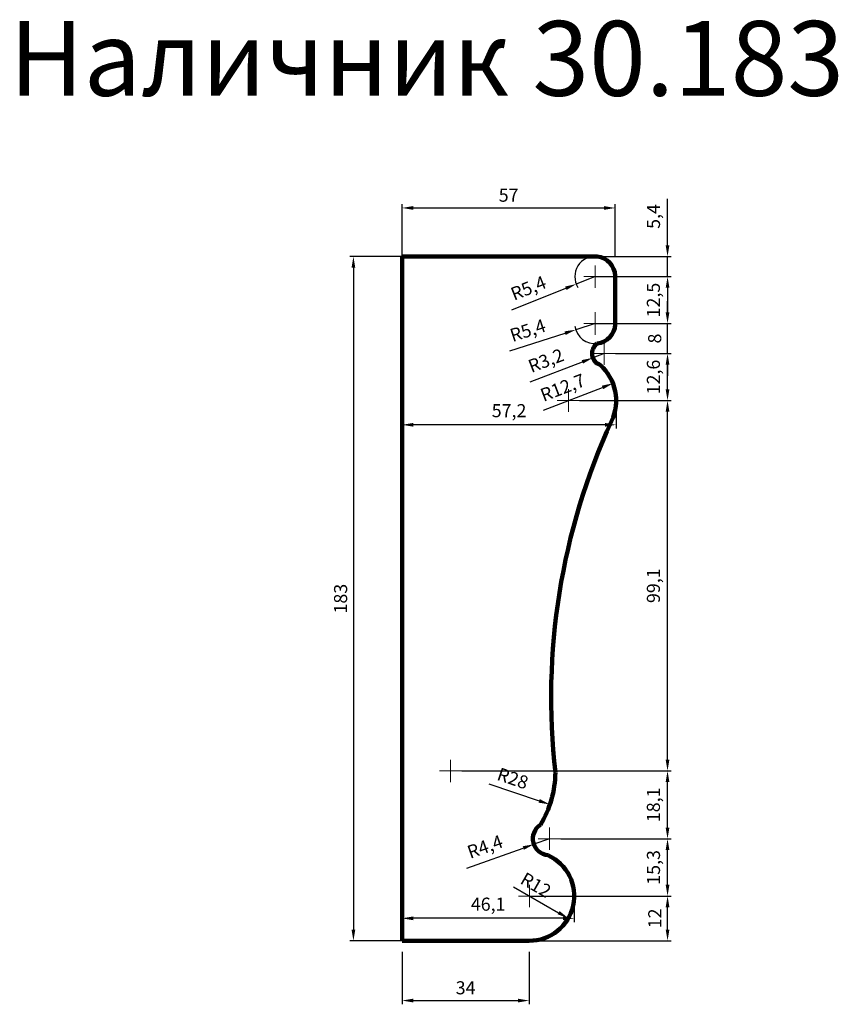
# Model space of a CAD drawing. Units: millimetres. Extents: x 2608 to 4797, y -13770 to -11136.
import ezdxf

# ---------------------------------------------------------------- set-up
doc = ezdxf.new("R2010")
doc.units = ezdxf.units.MM
doc.dimstyles.new('Копия(2) ISO-25', dxfattribs={"dimtxt": 35, "dimasz": 30, "dimexe": 10, "dimexo": 0, "dimgap": 12, "dimtad": 1, "dimdec": 1, "dimlfac": 0.1, "dimtxsty": 'Standard', "dimcen": 2.5, "dimadec": 0, "dimazin": 0, "dimtfac": 1, "dimtdec": 1, "dimtmove": 0, "dimatfit": 3, "dimfxl": 1, "dimtfillclr": 256, "dimlwd": 25, "dimarcsym": 0})

# ---------------------------------------------------------------- blocks, each defined once
blk = doc.blocks.new('*D385')
at = {"color": 0, "lineweight": -2, "transparency": 16777216}
for p, q in [((3630, -11770), (3630, -11630)), ((4200, -11770), (4200, -11630))]:
    blk.add_line(p, q, dxfattribs=at)
at = {"color": 0, "lineweight": 25, "transparency": 16777216}
blk.add_line((3660, -11640), (4170, -11640), dxfattribs=at)
at = {"color": 0, "transparency": 16777216}
for points in [[(3660, -11635), (3660, -11645), (3630, -11640)], [(4170, -11635), (4170, -11645), (4200, -11640)]]:
    blk.add_solid(points, dxfattribs=at)
at = {"layer": 'Defpoints', "color": 0, "transparency": 16777216}
for p in [(4200, -11640), (3630, -11770), (4200, -11770)]:
    blk.add_point(p, dxfattribs=at)
at = {"color": 0, "lineweight": 0, "transparency": 16777216, "insert": (3915, -11610.35), "char_height": 35, "attachment_point": 5}
blk.add_mtext('57', dxfattribs=at)
blk = doc.blocks.new('*D386')
at = {"color": 0, "lineweight": -2, "transparency": 16777216}
for p, q in [((3630, -11770), (3490, -11770)), ((3630, -13600), (3490, -13600))]:
    blk.add_line(p, q, dxfattribs=at)
at = {"color": 0, "lineweight": 25, "transparency": 16777216}
blk.add_line((3500, -11800), (3500, -13570), dxfattribs=at)
at = {"color": 0, "transparency": 16777216}
for points in [[(3495, -11800), (3505, -11800), (3500, -11770)], [(3495, -13570), (3505, -13570), (3500, -13600)]]:
    blk.add_solid(points, dxfattribs=at)
at = {"layer": 'Defpoints', "color": 0, "transparency": 16777216}
for p in [(3630, -11770), (3500, -13600), (3630, -13600)]:
    blk.add_point(p, dxfattribs=at)
at = {"color": 0, "lineweight": 0, "transparency": 16777216, "insert": (3470.2, -12685), "char_height": 35, "attachment_point": 5, "rotation": 90}
blk.add_mtext('183', dxfattribs=at)
blk = doc.blocks.new('*D384')
at = {"color": 0, "lineweight": -2, "transparency": 16777216}
for p, q in [((3630, -13630), (3630, -13770)), ((3970, -13630), (3970, -13770))]:
    blk.add_line(p, q, dxfattribs=at)
at = {"color": 0, "lineweight": 25, "transparency": 16777216}
blk.add_line((3660, -13760), (3940, -13760), dxfattribs=at)
at = {"color": 0, "transparency": 16777216}
for points in [[(3660, -13755), (3660, -13765), (3630, -13760)], [(3940, -13755), (3940, -13765), (3970, -13760)]]:
    blk.add_solid(points, dxfattribs=at)
at = {"layer": 'Defpoints', "color": 0, "transparency": 16777216}
for p in [(3630, -13630), (3970, -13630), (3970, -13760)]:
    blk.add_point(p, dxfattribs=at)
at = {"color": 0, "lineweight": 0, "transparency": 16777216, "insert": (3800, -13730.35), "char_height": 35, "attachment_point": 5}
blk.add_mtext('34', dxfattribs=at)
blk = doc.blocks.new('олд')
at = {"color": 0, "lineweight": 0}
for p, q in [((19640, 32180), (19640, 32210)), ((19640, 32180), (19610, 32180)), ((19640, 32150), (19640, 32180)), ((19640, 32180), (19670, 32180))]:
    blk.add_line(p, q, dxfattribs=at)
blk = doc.blocks.new('*D462')
at = {"color": 0, "lineweight": 25, "transparency": 16777216}
for p, q in [((4340, -11740), (4340, -11615.9)), ((4340, -11823.6), (4340, -11770)), ((4340, -11853.6), (4340, -11883.6))]:
    blk.add_line(p, q, dxfattribs=at)
at = {"color": 0, "lineweight": -2, "transparency": 16777216}
for p, q in [((4152, -11770), (4350, -11770)), ((4146.1, -11823.6), (4350, -11823.6))]:
    blk.add_line(p, q, dxfattribs=at)
at = {"color": 0, "transparency": 16777216}
for points in [[(4335, -11740), (4345, -11740), (4340, -11770)], [(4335, -11853.6), (4345, -11853.6), (4340, -11823.6)]]:
    blk.add_solid(points, dxfattribs=at)
at = {"layer": 'Defpoints', "color": 0, "transparency": 16777216}
for p in [(4152, -11770), (4146.1, -11823.6), (4340, -11823.6)]:
    blk.add_point(p, dxfattribs=at)
at = {"color": 0, "transparency": 16777216, "insert": (4306.9, -11662.9), "char_height": 35, "attachment_point": 5, "rotation": 90}
blk.add_mtext('5,4', dxfattribs=at)
blk = doc.blocks.new('*D463')
at = {"color": 0, "lineweight": -2, "transparency": 16777216}
for p, q in [((4146.1, -11823.6), (4350, -11823.6)), ((4176.1, -11949.1), (4350, -11949.1))]:
    blk.add_line(p, q, dxfattribs=at)
at = {"color": 0, "lineweight": 25, "transparency": 16777216}
blk.add_line((4340, -11853.6), (4340, -11919.1), dxfattribs=at)
at = {"color": 0, "transparency": 16777216}
for points in [[(4335, -11853.6), (4345, -11853.6), (4340, -11823.6)], [(4335, -11919.1), (4345, -11919.1), (4340, -11949.1)]]:
    blk.add_solid(points, dxfattribs=at)
at = {"layer": 'Defpoints', "color": 0, "transparency": 16777216}
for p in [(4146.1, -11823.6), (4176.1, -11949.1), (4340, -11949.1)]:
    blk.add_point(p, dxfattribs=at)
at = {"color": 0, "transparency": 16777216, "insert": (4306.7, -11886.4), "char_height": 35, "attachment_point": 5, "rotation": 90}
blk.add_mtext('12,5', dxfattribs=at)
blk = doc.blocks.new('*D464')
at = {"color": 0, "lineweight": -2, "transparency": 16777216}
for p, q in [((3971, -13480.4), (4350, -13480.4)), ((3970, -13600), (4350, -13600))]:
    blk.add_line(p, q, dxfattribs=at)
at = {"color": 0, "lineweight": 25, "transparency": 16777216}
blk.add_line((4340, -13570), (4340, -13510.4), dxfattribs=at)
at = {"color": 0, "transparency": 16777216}
for points in [[(4335, -13510.4), (4345, -13510.4), (4340, -13480.4)], [(4335, -13570), (4345, -13570), (4340, -13600)]]:
    blk.add_solid(points, dxfattribs=at)
at = {"layer": 'Defpoints', "color": 0, "transparency": 16777216}
for p in [(3971, -13480.4), (4340, -13480.4), (3970, -13600)]:
    blk.add_point(p, dxfattribs=at)
at = {"color": 0, "transparency": 16777216, "insert": (4310.4, -13540.2), "char_height": 35, "attachment_point": 5, "rotation": 90}
blk.add_mtext('12', dxfattribs=at)
blk = doc.blocks.new('*D465')
at = {"color": 0, "lineweight": 25, "transparency": 16777216}
for p, q in [((4146.1, -11823.6), (4095.9, -11843.6)), ((3923.5, -11912.4), (4068.1, -11854.8))]:
    blk.add_line(p, q, dxfattribs=at)
at = {"color": 0, "lineweight": -2, "transparency": 16777216}
blk.add_arc((4146.1, -11823.6), 54, 83.6562, 212.3636, dxfattribs=at)
at = {"color": 0, "transparency": 16777216}
blk.add_solid([(4066.2, -11850.1), (4069.9, -11859.4), (4095.9, -11843.6)], dxfattribs=at)
at = {"layer": 'Defpoints', "color": 0, "transparency": 16777216}
for p in [(4146.1, -11823.6), (4095.9, -11843.6)]:
    blk.add_point(p, dxfattribs=at)
at = {"color": 0, "transparency": 16777216, "insert": (3969.6, -11858.4), "char_height": 35, "attachment_point": 5, "rotation": 21.7478}
blk.add_mtext('R5,4', dxfattribs=at)
blk = doc.blocks.new('*D466')
at = {"color": 0, "lineweight": 25, "transparency": 16777216}
for p, q in [((4146.1, -11949.1), (4094.7, -11965.6)), ((3917.9, -12022.5), (4066.1, -11974.8))]:
    blk.add_line(p, q, dxfattribs=at)
at = {"color": 0, "lineweight": -2, "transparency": 16777216}
blk.add_arc((4146.1, -11949.1), 54, 187.2103, 276.3438, dxfattribs=at)
at = {"color": 0, "transparency": 16777216}
blk.add_solid([(4064.6, -11970.1), (4067.7, -11979.6), (4094.7, -11965.6)], dxfattribs=at)
at = {"layer": 'Defpoints', "color": 0, "transparency": 16777216}
for p in [(4146.1, -11949.1), (4094.7, -11965.6)]:
    blk.add_point(p, dxfattribs=at)
at = {"color": 0, "transparency": 16777216, "insert": (3967.6, -11971.7), "char_height": 35, "attachment_point": 5, "rotation": 17.8261}
blk.add_mtext('R5,4', dxfattribs=at)
blk = doc.blocks.new('*D467')
at = {"color": 0, "lineweight": 25, "transparency": 16777216}
blk.add_line((3928.1, -13455.8), (4048.8, -13524.9), dxfattribs=at)
at = {"color": 0, "transparency": 16777216}
blk.add_solid([(4051.3, -13520.6), (4046.3, -13529.3), (4074.8, -13539.8)], dxfattribs=at)
at = {"layer": 'Defpoints', "color": 0, "transparency": 16777216}
for p in [(3971, -13480.4), (4074.8, -13539.8)]:
    blk.add_point(p, dxfattribs=at)
at = {"color": 0, "transparency": 16777216, "insert": (3985.8, -13454.7), "char_height": 35, "attachment_point": 5, "rotation": 330.2027}
blk.add_mtext('R12', dxfattribs=at)
blk = doc.blocks.new('*D469')
at = {"color": 0, "lineweight": 25, "transparency": 16777216}
for p, q in [((3803, -13405.7), (3954.2, -13352.1)), ((4024.3, -13327.2), (3982.5, -13342))]:
    blk.add_line(p, q, dxfattribs=at)
at = {"color": 0, "transparency": 16777216}
blk.add_solid([(3952.5, -13347.3), (3955.9, -13356.8), (3982.5, -13342)], dxfattribs=at)
at = {"layer": 'Defpoints', "color": 0, "transparency": 16777216}
for p in [(3982.5, -13342), (4024.3, -13327.2)]:
    blk.add_point(p, dxfattribs=at)
at = {"color": 0, "transparency": 16777216, "insert": (3853.4, -13352.7), "char_height": 35, "attachment_point": 5, "rotation": 19.5489}
blk.add_mtext('R4,4', dxfattribs=at)
blk = doc.blocks.new('*D470')
at = {"color": 0, "lineweight": 25, "transparency": 16777216}
blk.add_line((3862, -13180.2), (3996.8, -13225.8), dxfattribs=at)
at = {"color": 0, "transparency": 16777216}
blk.add_solid([(3998.4, -13221.1), (3995.2, -13230.6), (4025.3, -13235.5)], dxfattribs=at)
at = {"layer": 'Defpoints', "color": 0, "transparency": 16777216}
for p in [(3760, -13145.7), (4025.3, -13235.5)]:
    blk.add_point(p, dxfattribs=at)
at = {"color": 0, "transparency": 16777216, "insert": (3924.8, -13170), "char_height": 35, "attachment_point": 5, "rotation": 341.307}
blk.add_mtext('R28', dxfattribs=at)
blk = doc.blocks.new('*D471')
at = {"color": 0, "lineweight": 25, "transparency": 16777216}
blk.add_line((4008.4, -12180.6), (4166, -12120), dxfattribs=at)
at = {"color": 0, "transparency": 16777216}
blk.add_solid([(4164.2, -12115.3), (4167.8, -12124.7), (4194, -12109.2)], dxfattribs=at)
at = {"layer": 'Defpoints', "color": 0, "transparency": 16777216}
for p in [(4194, -12109.2), (4075, -12155)]:
    blk.add_point(p, dxfattribs=at)
at = {"color": 0, "transparency": 16777216, "insert": (4061.2, -12124.6), "char_height": 35, "attachment_point": 5, "rotation": 21.0375}
blk.add_mtext('R12,7', dxfattribs=at)
blk = doc.blocks.new('*D472')
at = {"color": 0, "lineweight": 25, "transparency": 16777216}
for p, q in [((4170.7, -12029.3), (4140.3, -12040.9)), ((3972.3, -12104.7), (4112.3, -12051.5))]:
    blk.add_line(p, q, dxfattribs=at)
at = {"color": 0, "transparency": 16777216}
blk.add_solid([(4110.5, -12046.9), (4114.1, -12056.2), (4140.3, -12040.9)], dxfattribs=at)
at = {"layer": 'Defpoints', "color": 0, "transparency": 16777216}
for p in [(4170.7, -12029.3), (4140.3, -12040.9)]:
    blk.add_point(p, dxfattribs=at)
at = {"color": 0, "transparency": 16777216, "insert": (4016.4, -12052.3), "char_height": 35, "attachment_point": 5, "rotation": 20.8136}
blk.add_mtext('R3,2', dxfattribs=at)
blk = doc.blocks.new('*D473')
at = {"color": 0, "lineweight": -2, "transparency": 16777216}
for p, q in [((4054.3, -13327.2), (4350, -13327.2)), ((3971, -13480.4), (4350, -13480.4))]:
    blk.add_line(p, q, dxfattribs=at)
at = {"color": 0, "lineweight": 25, "transparency": 16777216}
blk.add_line((4340, -13450.4), (4340, -13357.2), dxfattribs=at)
at = {"color": 0, "transparency": 16777216}
for points in [[(4335, -13357.2), (4345, -13357.2), (4340, -13327.2)], [(4335, -13450.4), (4345, -13450.4), (4340, -13480.4)]]:
    blk.add_solid(points, dxfattribs=at)
at = {"layer": 'Defpoints', "color": 0, "transparency": 16777216}
for p in [(4054.3, -13327.2), (4340, -13327.2), (3971, -13480.4)]:
    blk.add_point(p, dxfattribs=at)
at = {"color": 0, "transparency": 16777216, "insert": (4306.9, -13403.8), "char_height": 35, "attachment_point": 5, "rotation": 90}
blk.add_mtext('15,3', dxfattribs=at)
blk = doc.blocks.new('*D474')
at = {"color": 0, "lineweight": -2, "transparency": 16777216}
for p, q in [((3790, -13145.7), (4350, -13145.7)), ((4054.3, -13327.2), (4350, -13327.2))]:
    blk.add_line(p, q, dxfattribs=at)
at = {"color": 0, "lineweight": 25, "transparency": 16777216}
blk.add_line((4340, -13297.2), (4340, -13175.7), dxfattribs=at)
at = {"color": 0, "transparency": 16777216}
for points in [[(4335, -13175.7), (4345, -13175.7), (4340, -13145.7)], [(4335, -13297.2), (4345, -13297.2), (4340, -13327.2)]]:
    blk.add_solid(points, dxfattribs=at)
at = {"layer": 'Defpoints', "color": 0, "transparency": 16777216}
for p in [(3790, -13145.7), (4340, -13145.7), (4054.3, -13327.2)]:
    blk.add_point(p, dxfattribs=at)
at = {"color": 0, "transparency": 16777216, "insert": (4306.7, -13236.4), "char_height": 35, "attachment_point": 5, "rotation": 90}
blk.add_mtext('18,1', dxfattribs=at)
blk = doc.blocks.new('*D475')
at = {"color": 0, "lineweight": -2, "transparency": 16777216}
for p, q in [((4105, -12155), (4350, -12155)), ((3790, -13145.7), (4350, -13145.7))]:
    blk.add_line(p, q, dxfattribs=at)
at = {"color": 0, "lineweight": 25, "transparency": 16777216}
blk.add_line((4340, -13115.7), (4340, -12185), dxfattribs=at)
at = {"color": 0, "transparency": 16777216}
for points in [[(4335, -12185), (4345, -12185), (4340, -12155)], [(4335, -13115.7), (4345, -13115.7), (4340, -13145.7)]]:
    blk.add_solid(points, dxfattribs=at)
at = {"layer": 'Defpoints', "color": 0, "transparency": 16777216}
for p in [(4105, -12155), (4340, -12155), (3790, -13145.7)]:
    blk.add_point(p, dxfattribs=at)
at = {"color": 0, "transparency": 16777216, "insert": (4306.7, -12650.4), "char_height": 35, "attachment_point": 5, "rotation": 90}
blk.add_mtext('99,1', dxfattribs=at)
blk = doc.blocks.new('*D476')
at = {"color": 0, "lineweight": -2, "transparency": 16777216}
for p, q in [((4200.7, -12029.3), (4350, -12029.3)), ((4105, -12155), (4350, -12155))]:
    blk.add_line(p, q, dxfattribs=at)
at = {"color": 0, "lineweight": 25, "transparency": 16777216}
blk.add_line((4340, -12125), (4340, -12059.3), dxfattribs=at)
at = {"color": 0, "transparency": 16777216}
for points in [[(4335, -12059.3), (4345, -12059.3), (4340, -12029.3)], [(4335, -12125), (4345, -12125), (4340, -12155)]]:
    blk.add_solid(points, dxfattribs=at)
at = {"layer": 'Defpoints', "color": 0, "transparency": 16777216}
for p in [(4200.7, -12029.3), (4340, -12029.3), (4105, -12155)]:
    blk.add_point(p, dxfattribs=at)
at = {"color": 0, "transparency": 16777216, "insert": (4306.7, -12092.2), "char_height": 35, "attachment_point": 5, "rotation": 90}
blk.add_mtext('12,6', dxfattribs=at)
blk = doc.blocks.new('*D477')
at = {"color": 0, "lineweight": 25, "transparency": 16777216}
for p, q in [((4340, -11919.1), (4340, -11889.1)), ((4340, -12029.3), (4340, -11949.1)), ((4340, -12059.3), (4340, -12089.3))]:
    blk.add_line(p, q, dxfattribs=at)
at = {"color": 0, "lineweight": -2, "transparency": 16777216}
for p, q in [((4146.1, -11949.1), (4350, -11949.1)), ((4200.7, -12029.3), (4350, -12029.3))]:
    blk.add_line(p, q, dxfattribs=at)
at = {"color": 0, "transparency": 16777216}
for points in [[(4335, -11919.1), (4345, -11919.1), (4340, -11949.1)], [(4335, -12059.3), (4345, -12059.3), (4340, -12029.3)]]:
    blk.add_solid(points, dxfattribs=at)
at = {"layer": 'Defpoints', "color": 0, "transparency": 16777216}
for p in [(4146.1, -11949.1), (4340, -11949.1), (4200.7, -12029.3)]:
    blk.add_point(p, dxfattribs=at)
at = {"color": 0, "transparency": 16777216, "insert": (4310.2, -11989.2), "char_height": 35, "attachment_point": 5, "rotation": 90}
blk.add_mtext('8', dxfattribs=at)
blk = doc.blocks.new('*D478')
at = {"color": 0, "lineweight": -2, "transparency": 16777216}
for p, q in [((4090.6, -13480.4), (4090.6, -13550)), ((3630, -13600), (3630, -13530))]:
    blk.add_line(p, q, dxfattribs=at)
at = {"color": 0, "lineweight": 25, "transparency": 16777216}
blk.add_line((4060.6, -13540), (3660, -13540), dxfattribs=at)
at = {"color": 0, "transparency": 16777216}
for points in [[(3660, -13535), (3660, -13545), (3630, -13540)], [(4060.6, -13535), (4060.6, -13545), (4090.6, -13540)]]:
    blk.add_solid(points, dxfattribs=at)
at = {"layer": 'Defpoints', "color": 0, "transparency": 16777216}
for p in [(4090.6, -13480.4), (3630, -13540), (3630, -13600)]:
    blk.add_point(p, dxfattribs=at)
at = {"color": 0, "transparency": 16777216, "insert": (3860.3, -13506.7), "char_height": 35, "attachment_point": 5}
blk.add_mtext('46,1', dxfattribs=at)
blk = doc.blocks.new('*D479')
at = {"color": 0, "lineweight": -2, "transparency": 16777216}
for p, q in [((3630, -12155), (3630, -12230)), ((4202.5, -12155), (4202.5, -12230))]:
    blk.add_line(p, q, dxfattribs=at)
at = {"color": 0, "lineweight": 25, "transparency": 16777216}
blk.add_line((4172.5, -12220), (3660, -12220), dxfattribs=at)
at = {"color": 0, "transparency": 16777216}
for points in [[(3660, -12215), (3660, -12225), (3630, -12220)], [(4172.5, -12215), (4172.5, -12225), (4202.5, -12220)]]:
    blk.add_solid(points, dxfattribs=at)
at = {"layer": 'Defpoints', "color": 0, "transparency": 16777216}
for p in [(3630, -12155), (4202.5, -12155), (3630, -12220)]:
    blk.add_point(p, dxfattribs=at)
at = {"color": 0, "transparency": 16777216, "insert": (3916.2, -12186.7), "char_height": 35, "attachment_point": 5}
blk.add_mtext('57,2', dxfattribs=at)

msp = doc.modelspace()

# ---------------------------------------------------------------- linework, layer by layer
at = {"color": 0, "lineweight": 106}
for p, q in [((3630, -11770), (3630, -13600)), ((3630, -11770), (4152.04, -11770)), ((4200, -11821.37), (4200, -11951.37)), ((3630, -13600), (3970, -13600))]:
    msp.add_line(p, q, dxfattribs=at)
for centre, radius, start, end in [((4146.08, -11823.64), 53.97, 2.40855, 83.65624), ((4146.08, -11949.11), 53.97, 276.34376, 357.59145), ((4170.66, -12029.34), 32.46, 125.00632, 250.82522), ((4075, -12155), 127.48, 334.44003, 48.17983), ((5807, -12950), 1778.28, 155.40939, 186.45761), ((3760, -13145.71), 280.03, 328.98612, 359.12309), ((4024.32, -13327.16), 44.41, 123.20454, 264.56155), ((3971.03, -13480.42), 119.58, 269.50598, 65.76793)]:
    msp.add_arc(centre, radius, start, end, dxfattribs=at)

# ---------------------------------------------------------------- block references
at = {"color": 0}
for p in [(-15493.92, -44003.64), (-15493.92, -44129.11), (-15469.34, -44209.34), (-15565, -44335), (-15880, -45325.71), (-15615.68, -45507.16), (-15668.97, -45660.42)]:
    msp.add_blockref('олд', p, dxfattribs=at)

# ---------------------------------------------------------------- texts
at = {"insert": (2580, -11140), "char_height": 200, "attachment_point": 1}
msp.add_mtext_dynamic_manual_height_columns('Наличник 30.183', width=3440, gutter_width=12.5, heights=[0], dxfattribs=at)

# ---------------------------------------------------------------- dimensions: what is measured, and where the dimension line sits
at = {"lineweight": 0}
for base, p1, p2, angle, picture, middle in [((4200, -11640), (3630, -11770), (4200, -11770), 180, '*D385', (3915, -11610.35)), ((3500, -13600), (3630, -11770), (3630, -13600), 90, '*D386', (3470.2, -12685)), ((3970, -13760), (3630, -13630), (3970, -13630), 180, '*D384', (3800, -13730.35))]:
    dim = msp.add_linear_dim(base=base, p1=p1, p2=p2, angle=angle, dimstyle='Копия(2) ISO-25', dxfattribs=at)
    dim.commit()
    dim.dimension.update_dxf_attribs({"geometry": picture, "text_midpoint": middle})
at = {"color": 0}
dim = msp.add_linear_dim(base=(4340, -11823.64), p1=(4152.04, -11770), p2=(4146.08, -11823.64), angle=90, dimstyle='Копия(2) ISO-25', dxfattribs=at)
dim.commit()
dim.dimension.update_dxf_attribs({"geometry": '*D462', "text_midpoint": (4340, -11662.92), "dimtype": 160})
for center, mpoint, picture, middle in [((4146.08, -11823.64), (4095.95, -11843.64), '*D465', (3969.56, -11858.37)), ((4146.08, -11949.11), (4094.7, -11965.63), '*D466', (3967.6, -11971.68)), ((4170.66, -12029.34), (4140.32, -12040.87), '*D472', (4016.43, -12052.34)), ((4024.32, -13327.16), (3982.47, -13342.02), '*D469', (3853.37, -13352.68))]:
    dim = msp.add_radius_dim(center=center, mpoint=mpoint, dimstyle='Копия(2) ISO-25', dxfattribs=at)
    dim.commit()
    dim.dimension.update_dxf_attribs({"geometry": picture, "text_midpoint": middle})
for base, p1, p2, picture, middle in [((4340, -11949.11), (4146.08, -11823.64), (4176.08, -11949.11), '*D463', (4306.7, -11886.37)), ((4340, -11949.11), (4200.66, -12029.34), (4146.08, -11949.11), '*D477', (4310.2, -11989.22)), ((4340, -12029.34), (4105, -12155), (4200.66, -12029.34), '*D476', (4306.7, -12092.17)), ((4340, -12155), (3790, -13145.71), (4105, -12155), '*D475', (4306.7, -12650.36)), ((4340, -13145.71), (4054.32, -13327.16), (3790, -13145.71), '*D474', (4306.7, -13236.44)), ((4340, -13327.16), (3971.03, -13480.42), (4054.32, -13327.16), '*D473', (4306.85, -13403.79))]:
    dim = msp.add_linear_dim(base=base, p1=p1, p2=p2, angle=90, dimstyle='Копия(2) ISO-25', override={"dimtmove": 1}, dxfattribs=at)
    dim.commit()
    dim.dimension.update_dxf_attribs({"geometry": picture, "text_midpoint": middle})
for center, mpoint, picture, middle in [((4075, -12155), (4193.98, -12109.24), '*D471', (4073.2, -12155.69)), ((3760, -13145.71), (4025.26, -13235.46), '*D470', (3915.21, -13198.23)), ((3971.03, -13480.42), (4074.8, -13539.85), '*D467', (3971.03, -13480.42))]:
    dim = msp.add_radius_dim(center=center, mpoint=mpoint, dimstyle='Копия(2) ISO-25', dxfattribs=at)
    dim.commit()
    dim.dimension.update_dxf_attribs({"geometry": picture, "text_midpoint": middle, "dimtype": 164})
for base, p1, p2, picture, middle in [((3630, -12220), (4202.48, -12155), (3630, -12155), '*D479', (3916.24, -12186.7)), ((3630, -13540), (4090.61, -13480.42), (3630, -13600), '*D478', (3860.31, -13506.7))]:
    dim = msp.add_linear_dim(base=base, p1=p1, p2=p2, dimstyle='Копия(2) ISO-25', dxfattribs=at)
    dim.commit()
    dim.dimension.update_dxf_attribs({"geometry": picture, "text_midpoint": middle})
dim = msp.add_linear_dim(base=(4340, -13480.42), p1=(3970, -13600), p2=(3971.03, -13480.42), angle=90, dimstyle='Копия(2) ISO-25', dxfattribs=at)
dim.commit()
dim.dimension.update_dxf_attribs({"geometry": '*D464', "text_midpoint": (4310.35, -13540.21)})

doc.saveas('drawing.dxf')
